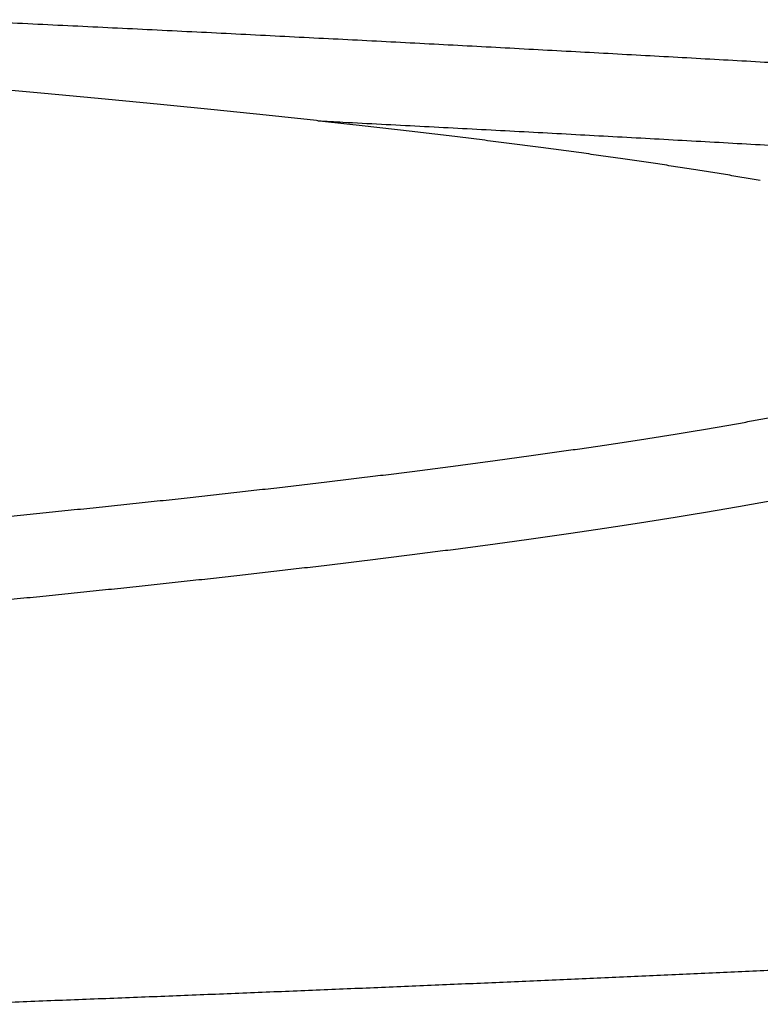
# Model space of a CAD drawing. Extents: x 759 to 2224, y 131 to 1366.
# Drawn here: x 1174 to 1178, y 1354 to 1358 of the extents above; entities that cross this region are included whole.
import ezdxf

# ---------------------------------------------------------------- set-up
doc = ezdxf.new("R2010")
doc.units = 0
doc.layers.get('0').update_dxf_attribs({"linetype": 'CONTINUOUS'})
doc.layers.add('PV-12C6', color=7, linetype='CONTINUOUS')

# ---------------------------------------------------------------- blocks, each defined once
blk = doc.blocks.new('A$Cf60ee67a')
at = {"layer": 'PV-12C6'}
for points, knots in [([(415.2047, 1094.9269), (415.2704, 1094.9237), (415.3361, 1094.9206), (415.4676, 1094.9144), (415.5333, 1094.9112), (415.5991, 1094.9081)], [0.00003079, 0.00003079, 0.00003079, 0.00003079, 0.02023352, 0.02023352, 0.040439, 0.040439, 0.040439, 0.040439]), ([(415.5991, 1094.9081), (415.6641, 1094.9049), (415.7292, 1094.9018), (415.8593, 1094.8955), (415.9244, 1094.8923), (415.9895, 1094.8892)], [0.00003115, 0.00003115, 0.00003115, 0.00003115, 0.0200497, 0.0200497, 0.04007108, 0.04007108, 0.04007108, 0.04007108]), ([(415.9895, 1094.8892), (416.0539, 1094.886), (416.1183, 1094.8828), (416.2472, 1094.8765), (416.3116, 1094.8733), (416.376, 1094.8701)], [0.00003151, 0.00003151, 0.00003151, 0.00003151, 0.01986702, 0.01986702, 0.03970543, 0.03970543, 0.03970543, 0.03970543]), ([(416.376, 1094.8701), (416.4397, 1094.8669), (416.5035, 1094.8637), (416.631, 1094.8573), (416.6948, 1094.8541), (416.7586, 1094.8509)], [0.00003187, 0.00003187, 0.00003187, 0.00003187, 0.01968443, 0.01968443, 0.03933996, 0.03933996, 0.03933996, 0.03933996]), ([(416.7586, 1094.8509), (416.8217, 1094.8477), (416.8848, 1094.8445), (417.011, 1094.838), (417.0741, 1094.8348), (417.1372, 1094.8316)], [0.00003223, 0.00003223, 0.00003223, 0.00003223, 0.01950322, 0.01950322, 0.03897726, 0.03897726, 0.03897726, 0.03897726]), ([(417.1372, 1094.8316), (417.1996, 1094.8283), (417.2621, 1094.8251), (417.387, 1094.8186), (417.4495, 1094.8154), (417.5119, 1094.8121)], [0.00003259, 0.00003259, 0.00003259, 0.00003259, 0.01932261, 0.01932261, 0.03861575, 0.03861575, 0.03861575, 0.03861575]), ([(417.5119, 1094.8121), (417.5737, 1094.8089), (417.6355, 1094.8056), (417.7591, 1094.7991), (417.821, 1094.7958), (417.8828, 1094.7925)], [0.00003295, 0.00003295, 0.00003295, 0.00003295, 0.01914288, 0.01914288, 0.03825601, 0.03825601, 0.03825601, 0.03825601]), ([(417.8828, 1094.7925), (417.9439, 1094.7893), (418.0051, 1094.786), (418.1274, 1094.7794), (418.1885, 1094.7761), (418.2497, 1094.7728)], [0.00003331, 0.00003331, 0.00003331, 0.00003331, 0.01896273, 0.01896273, 0.03789544, 0.03789544, 0.03789544, 0.03789544]), ([(418.2497, 1094.7728), (418.3102, 1094.7695), (418.3707, 1094.7662), (418.4917, 1094.7596), (418.5522, 1094.7563), (418.6128, 1094.753)], [0.00003367, 0.00003367, 0.00003367, 0.00003367, 0.01878479, 0.01878479, 0.03753922, 0.03753922, 0.03753922, 0.03753922]), ([(418.6128, 1094.753), (418.6726, 1094.7497), (418.7325, 1094.7464), (418.8522, 1094.7397), (418.9121, 1094.7364), (418.9719, 1094.7331)], [0.00003402, 0.00003402, 0.00003402, 0.00003402, 0.01860615, 0.01860615, 0.03718167, 0.03718167, 0.03718167, 0.03718167]), ([(418.9719, 1094.7331), (419.0311, 1094.7297), (419.0904, 1094.7264), (419.2088, 1094.7197), (419.268, 1094.7164), (419.3272, 1094.713)], [0.00003438, 0.00003438, 0.00003438, 0.00003438, 0.01842969, 0.01842969, 0.03682847, 0.03682847, 0.03682847, 0.03682847]), ([(415.6811, 1094.5665), (415.6333, 1094.5708), (415.5855, 1094.5751), (415.4898, 1094.5837), (415.442, 1094.588), (415.3942, 1094.5923)], [0.00000098, 0.00000098, 0.00000098, 0.00000098, 0.01606453, 0.01606453, 0.03212805, 0.03212805, 0.03212805, 0.03212805]), ([(415.9599, 1094.5407), (415.9134, 1094.545), (415.867, 1094.5493), (415.774, 1094.5579), (415.7276, 1094.5622), (415.6811, 1094.5665)], [0.00000098, 0.00000098, 0.00000098, 0.00000098, 0.01572364, 0.01572364, 0.03144626, 0.03144626, 0.03144626, 0.03144626]), ([(416.2303, 1094.5147), (416.1852, 1094.519), (416.1402, 1094.5234), (416.05, 1094.532), (416.0049, 1094.5363), (415.9599, 1094.5407)], [0.00000098, 0.00000098, 0.00000098, 0.00000098, 0.01538649, 0.01538649, 0.03077196, 0.03077196, 0.03077196, 0.03077196]), ([(416.4926, 1094.4886), (416.4489, 1094.493), (416.4052, 1094.4973), (416.3177, 1094.506), (416.274, 1094.5103), (416.2303, 1094.5147)], [0.00000098, 0.00000098, 0.00000098, 0.00000098, 0.01505452, 0.01505452, 0.03010802, 0.03010802, 0.03010802, 0.03010802]), ([(416.7467, 1094.4624), (416.7044, 1094.4668), (416.662, 1094.4712), (416.5773, 1094.4799), (416.535, 1094.4843), (416.4926, 1094.4886)], [0.00000098, 0.00000098, 0.00000098, 0.00000098, 0.01472795, 0.01472795, 0.02945489, 0.02945489, 0.02945489, 0.02945489]), ([(416.9927, 1094.4362), (416.9517, 1094.4406), (416.9107, 1094.4449), (416.8287, 1094.4537), (416.7877, 1094.4581), (416.7467, 1094.4624)], [0.00000098, 0.00000098, 0.00000098, 0.00000098, 0.0144066, 0.0144066, 0.02881219, 0.02881219, 0.02881219, 0.02881219]), ([(417.2306, 1094.4098), (417.191, 1094.4142), (417.1513, 1094.4186), (417.072, 1094.4274), (417.0324, 1094.4318), (416.9927, 1094.4362)], [0.00000098, 0.00000098, 0.00000098, 0.00000098, 0.01409107, 0.01409107, 0.02818111, 0.02818111, 0.02818111, 0.02818111]), ([(417.1372, 1094.4275), (417.1997, 1094.4242), (417.2621, 1094.421), (417.387, 1094.4145), (417.4495, 1094.4113), (417.5119, 1094.408)], [0.00001004, 0.00001004, 0.00001004, 0.00001004, 0.01930117, 0.01930117, 0.03859323, 0.03859323, 0.03859323, 0.03859323]), ([(417.4605, 1094.3834), (417.4222, 1094.3878), (417.3839, 1094.3922), (417.3073, 1094.401), (417.269, 1094.4054), (417.2306, 1094.4098)], [0.00000123, 0.00000123, 0.00000123, 0.00000123, 0.01378179, 0.01378179, 0.02756231, 0.02756231, 0.02756231, 0.02756231]), ([(417.5119, 1094.408), (417.5737, 1094.4048), (417.6355, 1094.4015), (417.7592, 1094.395), (417.821, 1094.3917), (417.8828, 1094.3884)], [0.00001006, 0.00001006, 0.00001006, 0.00001006, 0.01912114, 0.01912114, 0.03823315, 0.03823315, 0.03823315, 0.03823315]), ([(417.6824, 1094.3569), (417.6454, 1094.3613), (417.6084, 1094.3658), (417.5345, 1094.3746), (417.4975, 1094.379), (417.4605, 1094.3834)], [0.00000123, 0.00000123, 0.00000123, 0.00000123, 0.01347761, 0.01347761, 0.02695394, 0.02695394, 0.02695394, 0.02695394]), ([(417.8963, 1094.3304), (417.8606, 1094.3348), (417.825, 1094.3392), (417.7537, 1094.3481), (417.718, 1094.3525), (417.6824, 1094.3569)], [0.00000124, 0.00000124, 0.00000124, 0.00000124, 0.01317927, 0.01317927, 0.02635724, 0.02635724, 0.02635724, 0.02635724]), ([(417.8828, 1094.3884), (417.9439, 1094.3851), (418.0051, 1094.3819), (418.1274, 1094.3753), (418.1885, 1094.372), (418.2497, 1094.3687)], [0.00001008, 0.00001008, 0.00001008, 0.00001008, 0.01894068, 0.01894068, 0.03787224, 0.03787224, 0.03787224, 0.03787224]), ([(418.2497, 1094.3687), (418.3102, 1094.3654), (418.3707, 1094.3621), (418.4917, 1094.3555), (418.5522, 1094.3522), (418.6128, 1094.3489)], [0.0000101, 0.0000101, 0.0000101, 0.0000101, 0.01876243, 0.01876243, 0.03751568, 0.03751568, 0.03751568, 0.03751568]), ([(418.1022, 1094.3037), (418.0679, 1094.3082), (418.0336, 1094.3126), (417.9649, 1094.3215), (417.9306, 1094.3259), (417.8963, 1094.3304)], [0.00000125, 0.00000125, 0.00000125, 0.00000125, 0.01288804, 0.01288804, 0.02577477, 0.02577477, 0.02577477, 0.02577477]), ([(418.6128, 1094.3489), (418.6726, 1094.3456), (418.7325, 1094.3422), (418.8522, 1094.3356), (418.9121, 1094.3323), (418.9719, 1094.3289)], [0.00001012, 0.00001012, 0.00001012, 0.00001012, 0.0185835, 0.0185835, 0.0371578, 0.0371578, 0.0371578, 0.0371578]), ([(418.9719, 1094.3289), (419.0311, 1094.3256), (419.0904, 1094.3223), (419.2088, 1094.3156), (419.268, 1094.3122), (419.3272, 1094.3089)], [0.00001014, 0.00001014, 0.00001014, 0.00001014, 0.01840673, 0.01840673, 0.03680427, 0.03680427, 0.03680427, 0.03680427]), ([(418.3002, 1094.277), (418.2672, 1094.2815), (418.2342, 1094.2859), (418.1682, 1094.2948), (418.1352, 1094.2993), (418.1022, 1094.3037)], [0.00000125, 0.00000125, 0.00000125, 0.00000125, 0.012604, 0.012604, 0.0252067, 0.0252067, 0.0252067, 0.0252067]), ([(418.4904, 1094.2503), (418.4587, 1094.2547), (418.427, 1094.2592), (418.3636, 1094.2681), (418.3319, 1094.2726), (418.3002, 1094.277)], [0.00000126, 0.00000126, 0.00000126, 0.00000126, 0.01232637, 0.01232637, 0.02465141, 0.02465141, 0.02465141, 0.02465141]), ([(418.6727, 1094.2235), (418.6423, 1094.2279), (418.6119, 1094.2324), (418.5512, 1094.2413), (418.5208, 1094.2458), (418.4904, 1094.2503)], [0.00000127, 0.00000127, 0.00000127, 0.00000127, 0.01205545, 0.01205545, 0.02410956, 0.02410956, 0.02410956, 0.02410956]), ([(418.8473, 1094.1966), (418.8182, 1094.2011), (418.7891, 1094.2056), (418.7309, 1094.2145), (418.7018, 1094.219), (418.6727, 1094.2235)], [0.00000128, 0.00000128, 0.00000128, 0.00000128, 0.01179318, 0.01179318, 0.02358502, 0.02358502, 0.02358502, 0.02358502]), ([(419.014, 1094.1697), (418.9862, 1094.1742), (418.9584, 1094.1787), (418.9028, 1094.1876), (418.8751, 1094.1921), (418.8473, 1094.1966)], [0.00000128, 0.00000128, 0.00000128, 0.00000128, 0.01153902, 0.01153902, 0.02307668, 0.02307668, 0.02307668, 0.02307668]), ([(419.1731, 1094.1427), (419.1466, 1094.1472), (419.1201, 1094.1517), (419.067, 1094.1607), (419.0405, 1094.1652), (419.014, 1094.1697)], [0.00000129, 0.00000129, 0.00000129, 0.00000129, 0.01129186, 0.01129186, 0.02258235, 0.02258235, 0.02258235, 0.02258235]), ([(419.0666, 1092.9586), (419.0908, 1092.963), (419.115, 1092.9674), (419.1635, 1092.9761), (419.1877, 1092.9804), (419.212, 1092.9848)], [0.00000149, 0.00000149, 0.00000149, 0.00000149, 0.01146405, 0.01146405, 0.02292648, 0.02292648, 0.02292648, 0.02292648]), ([(418.7575, 1092.9065), (418.7837, 1092.9108), (418.81, 1092.9151), (418.8625, 1092.9238), (418.8888, 1092.9282), (418.9151, 1092.9325)], [0.00000149, 0.00000149, 0.00000149, 0.00000149, 0.01185452, 0.01185452, 0.02370743, 0.02370743, 0.02370743, 0.02370743]), ([(418.9151, 1092.9325), (418.9403, 1092.9369), (418.9656, 1092.9412), (419.0161, 1092.9499), (419.0413, 1092.9543), (419.0666, 1092.9586)], [0.00000149, 0.00000149, 0.00000149, 0.00000149, 0.01165763, 0.01165763, 0.02331364, 0.02331364, 0.02331364, 0.02331364]), ([(418.4242, 1092.8545), (418.4525, 1092.8589), (418.4808, 1092.8632), (418.5373, 1092.8718), (418.5656, 1092.8761), (418.5939, 1092.8805)], [0.00000149, 0.00000149, 0.00000149, 0.00000149, 0.0122546, 0.0122546, 0.0245076, 0.0245076, 0.0245076, 0.0245076]), ([(418.5939, 1092.8805), (418.6211, 1092.8848), (418.6484, 1092.8891), (418.7029, 1092.8978), (418.7302, 1092.9021), (418.7575, 1092.9065)], [0.00000149, 0.00000149, 0.00000149, 0.00000149, 0.01205354, 0.01205354, 0.02410548, 0.02410548, 0.02410548, 0.02410548]), ([(418.0671, 1092.8029), (418.0974, 1092.8072), (418.1276, 1092.8115), (418.1881, 1092.8201), (418.2184, 1092.8244), (418.2486, 1092.8287)], [0.00000149, 0.00000149, 0.00000149, 0.00000149, 0.01266233, 0.01266233, 0.02532306, 0.02532306, 0.02532306, 0.02532306]), ([(418.2486, 1092.8287), (418.2779, 1092.833), (418.3072, 1092.8373), (418.3657, 1092.8459), (418.395, 1092.8502), (418.4242, 1092.8545)], [0.00000149, 0.00000149, 0.00000149, 0.00000149, 0.01245808, 0.01245808, 0.02491457, 0.02491457, 0.02491457, 0.02491457]), ([(417.6864, 1092.7515), (417.7186, 1092.7558), (417.7508, 1092.76), (417.8153, 1092.7686), (417.8475, 1092.7729), (417.8797, 1092.7771)], [0.00000148, 0.00000148, 0.00000148, 0.00000148, 0.01307755, 0.01307755, 0.02615352, 0.02615352, 0.02615352, 0.02615352]), ([(417.8797, 1092.7771), (417.9109, 1092.7814), (417.9422, 1092.7857), (418.0046, 1092.7943), (418.0359, 1092.7986), (418.0671, 1092.8029)], [0.00000148, 0.00000148, 0.00000148, 0.00000148, 0.0128694, 0.0128694, 0.02573721, 0.02573721, 0.02573721, 0.02573721]), ([(417.2824, 1092.7004), (417.3165, 1092.7046), (417.3507, 1092.7089), (417.419, 1092.7174), (417.4531, 1092.7216), (417.4873, 1092.7259)], [0.00000148, 0.00000148, 0.00000148, 0.00000148, 0.01349718, 0.01349718, 0.02699279, 0.02699279, 0.02699279, 0.02699279]), ([(417.4873, 1092.7259), (417.5205, 1092.7302), (417.5537, 1092.7344), (417.62, 1092.743), (417.6532, 1092.7472), (417.6864, 1092.7515)], [0.00000148, 0.00000148, 0.00000148, 0.00000148, 0.01328732, 0.01328732, 0.02657306, 0.02657306, 0.02657306, 0.02657306]), ([(416.8554, 1092.6495), (416.8914, 1092.6538), (416.9275, 1092.658), (416.9996, 1092.6665), (417.0357, 1092.6707), (417.0717, 1092.6749)], [0.00000147, 0.00000147, 0.00000147, 0.00000147, 0.01391991, 0.01391991, 0.02783825, 0.02783825, 0.02783825, 0.02783825]), ([(417.0717, 1092.6749), (417.1069, 1092.6792), (417.142, 1092.6834), (417.2122, 1092.6919), (417.2473, 1092.6961), (417.2824, 1092.7004)], [0.00000148, 0.00000148, 0.00000148, 0.00000148, 0.01370834, 0.01370834, 0.0274151, 0.0274151, 0.0274151, 0.0274151]), ([(416.4056, 1092.599), (416.4436, 1092.6032), (416.4815, 1092.6074), (416.5574, 1092.6158), (416.5954, 1092.62), (416.6333, 1092.6242)], [0.00000147, 0.00000147, 0.00000147, 0.00000147, 0.01434543, 0.01434543, 0.02868931, 0.02868931, 0.02868931, 0.02868931]), ([(416.6333, 1092.6242), (416.6703, 1092.6285), (416.7073, 1092.6327), (416.7814, 1092.6411), (416.8184, 1092.6453), (416.8554, 1092.6495)], [0.00000147, 0.00000147, 0.00000147, 0.00000147, 0.01413259, 0.01413259, 0.02826362, 0.02826362, 0.02826362, 0.02826362]), ([(416.1723, 1092.5738), (416.2112, 1092.578), (416.2501, 1092.5822), (416.3279, 1092.5906), (416.3667, 1092.5948), (416.4056, 1092.599)], [0.00000146, 0.00000146, 0.00000146, 0.00000146, 0.01455895, 0.01455895, 0.02911635, 0.02911635, 0.02911635, 0.02911635]), ([(419.0666, 1092.5531), (419.0908, 1092.5575), (419.115, 1092.5619), (419.1635, 1092.5706), (419.1877, 1092.575), (419.212, 1092.5793)], [0.00000787, 0.00000787, 0.00000787, 0.00000787, 0.01147136, 0.01147136, 0.02293306, 0.02293306, 0.02293306, 0.02293306]), ([(415.689, 1092.5238), (415.7298, 1092.5279), (415.7705, 1092.5321), (415.852, 1092.5404), (415.8927, 1092.5446), (415.9334, 1092.5488)], [0.00000145, 0.00000145, 0.00000145, 0.00000145, 0.01498602, 0.01498602, 0.0299705, 0.0299705, 0.0299705, 0.0299705]), ([(415.9334, 1092.5488), (415.9733, 1092.553), (416.0131, 1092.5571), (416.0927, 1092.5655), (416.1325, 1092.5697), (416.1723, 1092.5738)], [0.00000146, 0.00000146, 0.00000146, 0.00000146, 0.01477258, 0.01477258, 0.02954361, 0.02954361, 0.02954361, 0.02954361]), ([(418.9151, 1092.527), (418.9403, 1092.5314), (418.9656, 1092.5357), (419.0161, 1092.5444), (419.0413, 1092.5488), (419.0666, 1092.5531)], [0.00000784, 0.00000784, 0.00000784, 0.00000784, 0.01166488, 0.01166488, 0.02332018, 0.02332018, 0.02332018, 0.02332018]), ([(415.4391, 1092.4989), (415.4808, 1092.503), (415.5224, 1092.5072), (415.6057, 1092.5155), (415.6474, 1092.5196), (415.689, 1092.5238)], [0.00000145, 0.00000145, 0.00000145, 0.00000145, 0.01519917, 0.01519917, 0.03039681, 0.03039681, 0.03039681, 0.03039681]), ([(418.5939, 1092.4749), (418.6211, 1092.4793), (418.6484, 1092.4836), (418.7029, 1092.4923), (418.7302, 1092.4966), (418.7575, 1092.5009)], [0.00000778, 0.00000778, 0.00000778, 0.00000778, 0.0120607, 0.0120607, 0.02411195, 0.02411195, 0.02411195, 0.02411195]), ([(418.7575, 1092.5009), (418.7837, 1092.5053), (418.81, 1092.5096), (418.8625, 1092.5183), (418.8888, 1092.5227), (418.9151, 1092.527)], [0.00000781, 0.00000781, 0.00000781, 0.00000781, 0.01186173, 0.01186173, 0.02371394, 0.02371394, 0.02371394, 0.02371394]), ([(418.2486, 1092.4231), (418.2779, 1092.4274), (418.3072, 1092.4317), (418.3657, 1092.4404), (418.395, 1092.4447), (418.4242, 1092.449)], [0.00000772, 0.00000772, 0.00000772, 0.00000772, 0.01246513, 0.01246513, 0.02492097, 0.02492097, 0.02492097, 0.02492097]), ([(418.4242, 1092.449), (418.4525, 1092.4533), (418.4808, 1092.4576), (418.5373, 1092.4663), (418.5656, 1092.4706), (418.5939, 1092.4749)], [0.00000775, 0.00000775, 0.00000775, 0.00000775, 0.0122617, 0.0122617, 0.02451404, 0.02451404, 0.02451404, 0.02451404]), ([(417.8797, 1092.3715), (417.9109, 1092.3758), (417.9422, 1092.3801), (418.0047, 1092.3887), (418.0359, 1092.393), (418.0671, 1092.3973)], [0.00000764, 0.00000764, 0.00000764, 0.00000764, 0.01287633, 0.01287633, 0.02574353, 0.02574353, 0.02574353, 0.02574353]), ([(418.0671, 1092.3973), (418.0974, 1092.4016), (418.1276, 1092.4059), (418.1881, 1092.4145), (418.2184, 1092.4188), (418.2486, 1092.4231)], [0.00000768, 0.00000768, 0.00000768, 0.00000768, 0.01266932, 0.01266932, 0.02532942, 0.02532942, 0.02532942, 0.02532942]), ([(417.4873, 1092.3202), (417.5205, 1092.3245), (417.5537, 1092.3288), (417.62, 1092.3373), (417.6532, 1092.3416), (417.6864, 1092.3459)], [0.00000757, 0.00000757, 0.00000757, 0.00000757, 0.01329414, 0.01329414, 0.0265793, 0.0265793, 0.0265793, 0.0265793]), ([(417.6864, 1092.3459), (417.7186, 1092.3501), (417.7508, 1092.3544), (417.8153, 1092.363), (417.8475, 1092.3673), (417.8797, 1092.3715)], [0.00000761, 0.00000761, 0.00000761, 0.00000761, 0.01308443, 0.01308443, 0.0261598, 0.0261598, 0.0261598, 0.0261598]), ([(417.0717, 1092.2692), (417.1069, 1092.2735), (417.142, 1092.2777), (417.2122, 1092.2862), (417.2473, 1092.2905), (417.2824, 1092.2947)], [0.00000748, 0.00000748, 0.00000748, 0.00000748, 0.01371504, 0.01371504, 0.02742126, 0.02742126, 0.02742126, 0.02742126]), ([(417.2824, 1092.2947), (417.3165, 1092.299), (417.3507, 1092.3032), (417.419, 1092.3117), (417.4531, 1092.316), (417.4873, 1092.3202)], [0.00000753, 0.00000753, 0.00000753, 0.00000753, 0.01350394, 0.01350394, 0.02699899, 0.02699899, 0.02699899, 0.02699899]), ([(416.6333, 1092.2185), (416.6703, 1092.2227), (416.7073, 1092.227), (416.7814, 1092.2354), (416.8184, 1092.2396), (416.8554, 1092.2438)], [0.00000739, 0.00000739, 0.00000739, 0.00000739, 0.01413918, 0.01413918, 0.02826969, 0.02826969, 0.02826969, 0.02826969]), ([(416.8554, 1092.2438), (416.8914, 1092.2481), (416.9275, 1092.2523), (416.9996, 1092.2608), (417.0357, 1092.265), (417.0717, 1092.2692)], [0.00000744, 0.00000744, 0.00000744, 0.00000744, 0.01392655, 0.01392655, 0.02784436, 0.02784436, 0.02784436, 0.02784436]), ([(416.1723, 1092.1681), (416.2112, 1092.1723), (416.2501, 1092.1765), (416.3279, 1092.1849), (416.3667, 1092.1891), (416.4056, 1092.1933)], [0.0000073, 0.0000073, 0.0000073, 0.0000073, 0.01456541, 0.01456541, 0.02912232, 0.02912232, 0.02912232, 0.02912232]), ([(416.4056, 1092.1933), (416.4436, 1092.1975), (416.4815, 1092.2017), (416.5574, 1092.2101), (416.5954, 1092.2143), (416.6333, 1092.2185)], [0.00000735, 0.00000735, 0.00000735, 0.00000735, 0.01435196, 0.01435196, 0.02869533, 0.02869533, 0.02869533, 0.02869533]), ([(415.9334, 1092.143), (415.9733, 1092.1472), (416.0131, 1092.1514), (416.0927, 1092.1598), (416.1325, 1092.1639), (416.1723, 1092.1681)], [0.00000725, 0.00000725, 0.00000725, 0.00000725, 0.01477898, 0.01477898, 0.02954954, 0.02954954, 0.02954954, 0.02954954]), ([(415.4391, 1092.0931), (415.4808, 1092.0972), (415.5224, 1092.1014), (415.6057, 1092.1097), (415.6474, 1092.1138), (415.689, 1092.118)], [0.00000715, 0.00000715, 0.00000715, 0.00000715, 0.01520545, 0.01520545, 0.03040264, 0.03040264, 0.03040264, 0.03040264]), ([(415.689, 1092.118), (415.7298, 1092.1222), (415.7705, 1092.1263), (415.852, 1092.1347), (415.8927, 1092.1388), (415.9334, 1092.143)], [0.0000072, 0.0000072, 0.0000072, 0.0000072, 0.01499236, 0.01499236, 0.02997638, 0.02997638, 0.02997638, 0.02997638]), ([(418.8672, 1090.2746), (418.819, 1090.2724), (418.7708, 1090.2703), (418.6743, 1090.2659), (418.626, 1090.2638), (418.5778, 1090.2616)], [0.00004493, 0.00004493, 0.00004493, 0.00004493, 0.01530983, 0.01530983, 0.03057832, 0.03057832, 0.03057832, 0.03057832]), ([(419.1547, 1090.2877), (419.1068, 1090.2855), (419.0589, 1090.2833), (418.9631, 1090.279), (418.9151, 1090.2768), (418.8672, 1090.2746)], [0.00004519, 0.00004519, 0.00004519, 0.00004519, 0.01522796, 0.01522796, 0.03041439, 0.03041439, 0.03041439, 0.03041439]), ([(419.4402, 1090.3009), (419.3926, 1090.2987), (419.3451, 1090.2965), (419.2499, 1090.2921), (419.2023, 1090.2899), (419.1547, 1090.2877)], [0.00004545, 0.00004545, 0.00004545, 0.00004545, 0.01514536, 0.01514536, 0.03024899, 0.03024899, 0.03024899, 0.03024899]), ([(417.6976, 1090.2233), (417.6481, 1090.2212), (417.5985, 1090.2191), (417.4995, 1090.2149), (417.4499, 1090.2128), (417.4003, 1090.2107)], [0.00004387, 0.00004387, 0.00004387, 0.00004387, 0.01563693, 0.01563693, 0.03123331, 0.03123331, 0.03123331, 0.03123331]), ([(417.993, 1090.2359), (417.9437, 1090.2338), (417.8945, 1090.2317), (417.7961, 1090.2275), (417.7469, 1090.2254), (417.6976, 1090.2233)], [0.00004414, 0.00004414, 0.00004414, 0.00004414, 0.01555535, 0.01555535, 0.03106995, 0.03106995, 0.03106995, 0.03106995]), ([(418.2864, 1090.2487), (418.2375, 1090.2466), (418.1886, 1090.2445), (418.0908, 1090.2402), (418.0419, 1090.2381), (417.993, 1090.2359)], [0.0000444, 0.0000444, 0.0000444, 0.0000444, 0.01547404, 0.01547404, 0.03090711, 0.03090711, 0.03090711, 0.03090711]), ([(418.5778, 1090.2616), (418.5292, 1090.2595), (418.4806, 1090.2573), (418.3835, 1090.253), (418.3349, 1090.2509), (418.2864, 1090.2487)], [0.00004467, 0.00004467, 0.00004467, 0.00004467, 0.01539163, 0.01539163, 0.0307421, 0.0307421, 0.0307421, 0.0307421]), ([(416.8, 1090.1859), (416.7495, 1090.1839), (416.699, 1090.1818), (416.598, 1090.1777), (416.5475, 1090.1757), (416.497, 1090.1737)], [0.00004307, 0.00004307, 0.00004307, 0.00004307, 0.01587951, 0.01587951, 0.03171906, 0.03171906, 0.03171906, 0.03171906]), ([(417.1011, 1090.1982), (417.051, 1090.1962), (417.0008, 1090.1941), (416.9004, 1090.19), (416.8502, 1090.188), (416.8, 1090.1859)], [0.00004334, 0.00004334, 0.00004334, 0.00004334, 0.01579818, 0.01579818, 0.0315562, 0.0315562, 0.0315562, 0.0315562]), ([(417.4003, 1090.2107), (417.3505, 1090.2086), (417.3006, 1090.2065), (417.2009, 1090.2024), (417.151, 1090.2003), (417.1011, 1090.1982)], [0.00004361, 0.00004361, 0.00004361, 0.00004361, 0.01571775, 0.01571775, 0.03139514, 0.03139514, 0.03139514, 0.03139514]), ([(415.5764, 1090.1376), (415.5247, 1090.1356), (415.4729, 1090.1337), (415.3693, 1090.1298), (415.3176, 1090.1278), (415.2658, 1090.1258)], [0.000042, 0.000042, 0.000042, 0.000042, 0.01619865, 0.01619865, 0.03235817, 0.03235817, 0.03235817, 0.03235817]), ([(415.8852, 1090.1495), (415.8337, 1090.1475), (415.7823, 1090.1456), (415.6793, 1090.1416), (415.6279, 1090.1396), (415.5764, 1090.1376)], [0.00004227, 0.00004227, 0.00004227, 0.00004227, 0.01611931, 0.01611931, 0.03219928, 0.03219928, 0.03219928, 0.03219928]), ([(416.192, 1090.1615), (416.1409, 1090.1595), (416.0897, 1090.1575), (415.9875, 1090.1535), (415.9363, 1090.1515), (415.8852, 1090.1495)], [0.00004254, 0.00004254, 0.00004254, 0.00004254, 0.01603858, 0.01603858, 0.03203762, 0.03203762, 0.03203762, 0.03203762]), ([(416.497, 1090.1737), (416.4461, 1090.1716), (416.3953, 1090.1696), (416.2937, 1090.1656), (416.2428, 1090.1636), (416.192, 1090.1615)], [0.00004281, 0.00004281, 0.00004281, 0.00004281, 0.01595943, 0.01595943, 0.03187911, 0.03187911, 0.03187911, 0.03187911])]:
    blk.add_open_spline(points, degree=3, knots=knots, dxfattribs=at)
blk.add_open_spline([(417.015, 1094.4337), (417.0557, 1094.4316), (417.0965, 1094.4296), (417.1372, 1094.4275)], degree=3, dxfattribs=at)

msp = doc.modelspace()

# ---------------------------------------------------------------- block references
msp.add_blockref('A$Cf60ee67a', (758.8317, 263.5654))

doc.saveas('drawing.dxf')
